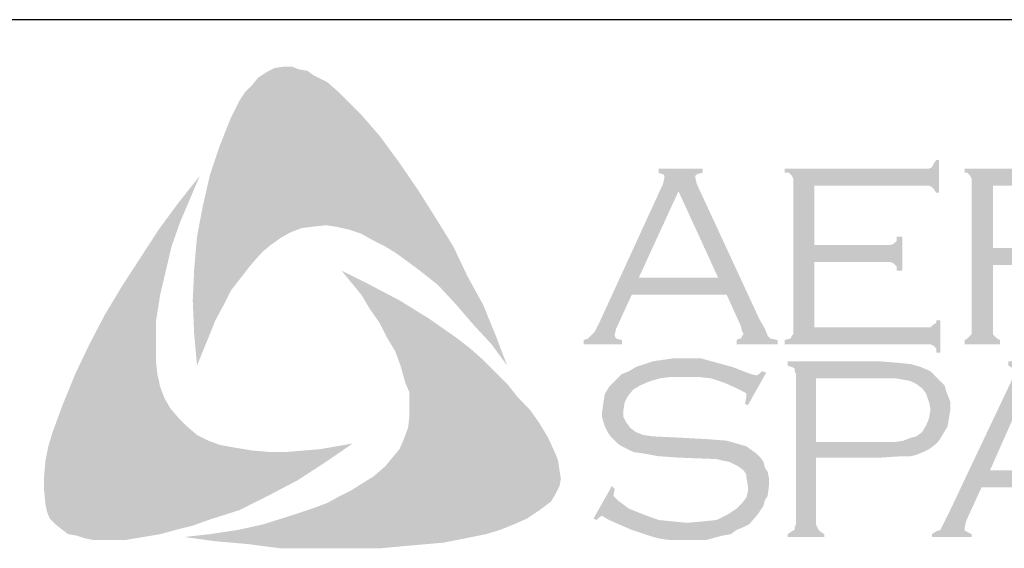
# Model space of a CAD drawing. Extents: x -9.6 to 6.9, y -36.5 to 8.
# Drawn here: x -3.9 to -2.5, y -33.2 to -32.4 of the extents above; entities that cross this region are included whole.
import ezdxf

# ---------------------------------------------------------------- set-up
doc = ezdxf.new("R2010")
doc.units = 0
doc.header["$LTSCALE"] = 0.5
doc.header["$MEASUREMENT"] = 0
for name, color, linetype in [('BORDER', 8, 'CONTINUOUS'), ('LAYER_1', 160, 'CONTINUOUS'), ('SHT-INFO', 3, 'CONTINUOUS')]:
    doc.layers.add(name, color=color, linetype=linetype)

# ---------------------------------------------------------------- blocks, each defined once
blk = doc.blocks.new('A$C1FEC152B')
at = {"layer": 'LAYER_1'}
for points in [[(22.049, 36.601), (23.283, 34.925), (24.43, 33.249), (25.488, 31.574), (26.635, 29.722), (27.517, 27.869), (28.487, 26.106), (29.281, 24.165), (29.986, 22.313), (29.016, 23.636), (27.869, 24.871), (26.811, 26.106), (25.665, 27.34), (24.43, 28.31), (23.107, 29.281), (22.401, 29.722), (21.696, 30.074), (20.902, 30.515), (20.108, 30.78), (19.315, 30.956), (18.697, 31.044), (17.903, 30.956), (17.198, 30.868), (16.492, 30.603), (15.875, 30.251), (15.258, 29.81), (14.728, 29.369), (14.023, 28.575), (13.406, 27.781), (12.788, 26.988), (12.347, 26.106), (11.818, 25.135), (11.465, 24.253), (10.672, 22.313), (10.495, 24.253), (10.407, 26.37), (10.495, 28.31), (10.672, 30.339), (11.024, 32.191), (11.465, 34.131), (12.083, 35.983), (12.788, 37.747), (13.317, 38.806), (13.67, 39.335), (14.111, 39.776), (14.464, 40.217), (14.993, 40.569), (15.522, 40.834), (16.14, 40.922), (16.581, 40.922), (17.022, 40.746), (17.551, 40.658), (17.903, 40.393), (18.785, 39.952), (19.491, 39.335), (20.197, 38.629), (20.902, 37.924), (22.049, 36.601)], [(49.124, 28.751), (49.124, 24.694), (56.092, 24.694), (56.356, 24.694), (56.533, 24.871), (56.709, 24.959), (56.709, 25.135), (56.974, 25.135), (56.974, 23.107), (56.709, 23.107), (56.709, 23.372), (56.533, 23.548), (56.356, 23.636), (56.092, 23.636), (47.272, 23.636), (47.272, 23.901), (47.625, 23.989), (47.713, 24.165), (47.801, 24.253), (47.801, 24.606), (47.801, 33.69), (47.801, 33.955), (47.713, 34.131), (47.537, 34.308), (47.272, 34.308), (47.272, 34.572), (56.003, 34.572), (56.268, 34.572), (56.444, 34.66), (56.533, 34.837), (56.709, 35.101), (56.885, 35.101), (56.885, 33.073), (56.709, 33.073), (56.533, 33.338), (56.444, 33.426), (56.268, 33.514), (56.003, 33.514), (49.124, 33.514), (49.124, 29.81), (53.622, 29.81), (53.887, 29.81), (54.063, 29.898), (54.24, 30.074), (54.24, 30.339), (54.592, 30.339), (54.592, 28.222), (54.24, 28.222), (54.24, 28.487), (54.063, 28.663), (53.887, 28.751), (53.622, 28.751), (49.124, 28.751)], [(8.202, 21.784), (8.378, 20.99), (8.643, 20.285), (8.996, 19.667), (9.525, 19.05), (10.054, 18.521), (10.672, 17.992), (11.377, 17.639), (12.083, 17.374), (13.053, 17.198), (14.111, 17.022), (15.169, 16.933), (16.228, 16.933), (17.286, 17.022), (18.344, 17.11), (20.373, 17.463), (18.697, 16.316), (16.933, 15.169), (15.081, 14.199), (13.317, 13.317), (11.377, 12.7), (10.407, 12.347), (9.349, 12.083), (8.378, 11.818), (7.32, 11.642), (6.262, 11.465), (5.292, 11.465), (4.145, 11.465), (3.704, 11.553), (3.175, 11.73), (2.646, 11.818), (2.293, 12.083), (1.852, 12.435), (1.499, 12.788), (1.323, 13.229), (1.235, 13.67), (1.147, 14.552), (1.147, 15.434), (1.235, 16.404), (1.411, 17.286), (1.676, 18.168), (2.293, 19.844), (3.087, 21.784), (3.969, 23.636), (4.939, 25.488), (5.997, 27.252), (7.144, 29.016), (8.29, 30.78), (9.525, 32.456), (10.848, 34.131), (9.613, 31.221), (9.084, 29.722), (8.731, 28.222), (8.378, 26.723), (8.114, 25.047), (8.114, 24.253), (8.114, 23.46), (8.114, 22.578), (8.202, 21.784)], [(32.544, 17.815), (32.985, 16.845), (33.161, 16.404), (33.249, 15.787), (33.338, 15.258), (33.249, 14.817), (32.985, 14.288), (32.72, 13.847), (32.015, 13.317), (31.221, 12.788), (30.427, 12.435), (29.545, 12.083), (28.663, 11.818), (27.781, 11.642), (26.017, 11.289), (23.989, 11.113), (22.049, 10.936), (19.932, 10.936), (17.903, 10.936), (15.875, 10.936), (13.847, 11.201), (11.818, 11.377), (9.878, 11.642), (11.465, 11.818), (13.229, 12.083), (14.817, 12.435), (16.492, 12.965), (18.08, 13.494), (18.785, 13.758), (19.579, 14.199), (20.285, 14.552), (20.99, 14.993), (21.696, 15.434), (22.401, 16.051), (22.842, 16.581), (23.283, 17.11), (23.548, 17.727), (23.813, 18.433), (23.901, 19.138), (23.901, 19.844), (23.901, 20.638), (23.636, 21.255), (23.372, 22.225), (23.019, 23.195), (22.49, 24.077), (22.049, 24.959), (21.431, 25.841), (20.902, 26.723), (19.667, 28.222), (21.431, 27.34), (23.283, 26.37), (25.135, 25.224), (26.899, 23.989), (27.693, 23.372), (28.487, 22.666), (29.281, 21.872), (29.986, 21.167), (30.692, 20.285), (31.397, 19.579), (32.015, 18.697), (32.544, 17.815)], [(46.126, 21.872), (44.979, 19.844), (44.803, 19.932), (44.891, 20.373), (44.891, 20.549), (44.803, 20.638), (44.274, 20.902), (43.48, 21.255), (42.686, 21.519), (41.804, 21.608), (40.922, 21.608), (40.217, 21.608), (39.511, 21.519), (38.894, 21.343), (38.276, 21.078), (37.835, 20.814), (37.483, 20.373), (37.306, 20.02), (37.218, 19.491), (37.218, 19.138), (37.394, 18.785), (37.659, 18.433), (38.012, 18.168), (38.453, 17.992), (39.07, 17.903), (40.922, 17.815), (42.51, 17.727), (43.656, 17.639), (44.274, 17.463), (44.891, 17.286), (45.244, 17.022), (45.508, 16.845), (45.773, 16.581), (45.949, 16.316), (46.038, 15.963), (46.214, 15.699), (46.302, 15.258), (46.302, 14.905), (46.214, 14.199), (46.038, 13.935), (45.949, 13.582), (45.773, 13.317), (45.597, 13.053), (45.067, 12.435), (44.715, 12.259), (44.274, 12.083), (43.921, 11.818), (43.392, 11.73), (42.422, 11.465), (41.275, 11.465), (40.04, 11.465), (39.423, 11.553), (38.806, 11.73), (37.747, 12.083), (36.336, 12.7), (35.895, 12.965), (35.719, 12.876), (35.542, 12.7), (35.366, 12.788), (36.513, 14.817), (36.689, 14.64), (36.601, 14.199), (36.689, 14.111), (36.865, 13.935), (37.571, 13.406), (38.453, 13.053), (39.423, 12.7), (40.305, 12.612), (41.187, 12.524), (42.157, 12.612), (43.039, 12.7), (43.744, 13.053), (44.274, 13.406), (44.626, 13.758), (44.891, 14.111), (44.979, 14.464), (44.979, 14.817), (44.891, 15.346), (44.891, 15.522), (44.715, 15.787), (44.362, 16.051), (43.833, 16.316), (43.392, 16.404), (43.039, 16.492), (40.658, 16.581), (39.423, 16.669), (38.453, 16.845), (37.835, 16.933), (37.13, 17.286), (36.865, 17.463), (36.689, 17.639), (36.424, 17.903), (36.248, 18.168), (36.072, 18.521), (35.983, 18.785), (35.895, 19.138), (35.895, 19.403), (35.983, 20.02), (36.072, 20.549), (36.336, 20.99), (36.777, 21.431), (37.13, 21.784), (37.571, 21.96), (38.012, 22.225), (38.541, 22.401), (39.07, 22.578), (39.688, 22.666), (40.305, 22.754), (41.01, 22.754), (42.069, 22.754), (43.039, 22.49), (44.009, 22.225), (45.156, 21.784), (45.508, 21.696), (45.685, 21.784), (45.861, 21.96), (46.126, 21.872)]]:
    blk.add_hatch(color=7, dxfattribs=at).paths.add_polyline_path(points)
h = blk.add_hatch(color=7, dxfattribs=at)
edge = h.paths.add_edge_path(flags=16)
edge.add_spline(control_points=[(43.127, 27.781), (43.127, 27.781), (40.658, 33.161), (40.658, 33.161), (40.658, 33.161), (38.188, 27.781), (38.188, 27.781), (38.188, 27.781), (43.127, 27.781), (43.127, 27.781), (43.127, 27.781), (43.127, 27.781), (43.127, 27.781), (43.127, 27.781), (43.127, 27.781), (43.127, 27.781)], knot_values=[0, 0, 0, 0, 1, 1, 1, 2, 2, 2, 3, 3, 3, 4, 4, 4, 5, 5, 5, 5], degree=3, periodic=0)
edge = h.paths.add_edge_path()
edge.add_spline(control_points=[(43.656, 26.723), (43.656, 26.723), (37.747, 26.723), (37.747, 26.723), (37.747, 26.723), (36.777, 24.606), (36.777, 24.606), (36.777, 24.606), (36.777, 24.606), (36.777, 24.606), (36.777, 24.606), (36.689, 24.253), (36.689, 24.253), (36.689, 24.253), (36.689, 24.253), (36.689, 24.253), (36.689, 24.253), (36.689, 24.165), (36.689, 24.165), (36.689, 24.165), (36.777, 23.989), (36.777, 23.989), (36.777, 23.989), (37.13, 23.901), (37.13, 23.901), (37.13, 23.901), (37.13, 23.636), (37.13, 23.636), (37.13, 23.636), (34.749, 23.636), (34.749, 23.636), (34.749, 23.636), (34.749, 23.901), (34.749, 23.901), (34.749, 23.901), (34.749, 23.901), (34.749, 23.901), (34.749, 23.901), (35.013, 23.989), (35.013, 23.989), (35.013, 23.989), (35.19, 24.165), (35.19, 24.165), (35.19, 24.165), (35.19, 24.165), (35.19, 24.165), (35.19, 24.165), (35.454, 24.43), (35.454, 24.43), (35.454, 24.43), (35.719, 24.959), (35.719, 24.959), (35.719, 24.959), (39.688, 33.602), (39.688, 33.602), (39.688, 33.602), (39.688, 33.602), (39.688, 33.602), (39.688, 33.602), (39.776, 33.955), (39.776, 33.955), (39.776, 33.955), (39.776, 33.955), (39.776, 33.955), (39.776, 33.955), (39.776, 34.131), (39.776, 34.131), (39.776, 34.131), (39.688, 34.219), (39.688, 34.219), (39.688, 34.219), (39.423, 34.308), (39.423, 34.308), (39.423, 34.308), (39.423, 34.572), (39.423, 34.572), (39.423, 34.572), (42.157, 34.572), (42.157, 34.572), (42.157, 34.572), (42.157, 34.308), (42.157, 34.308), (42.157, 34.308), (42.157, 34.308), (42.157, 34.308), (42.157, 34.308), (41.804, 34.219), (41.804, 34.219), (41.804, 34.219), (41.716, 34.131), (41.716, 34.131), (41.716, 34.131), (41.716, 33.955), (41.716, 33.955), (41.716, 33.955), (41.716, 33.955), (41.716, 33.955), (41.716, 33.955), (41.804, 33.602), (41.804, 33.602), (41.804, 33.602), (45.685, 25.224), (45.685, 25.224), (45.685, 25.224), (45.685, 25.224), (45.685, 25.224), (45.685, 25.224), (46.038, 24.606), (46.038, 24.606), (46.038, 24.606), (46.214, 24.165), (46.214, 24.165), (46.214, 24.165), (46.214, 24.165), (46.214, 24.165), (46.214, 24.165), (46.39, 23.989), (46.39, 23.989), (46.39, 23.989), (46.831, 23.901), (46.831, 23.901), (46.831, 23.901), (46.831, 23.636), (46.831, 23.636), (46.831, 23.636), (44.274, 23.636), (44.274, 23.636), (44.274, 23.636), (44.274, 23.901), (44.274, 23.901), (44.274, 23.901), (44.274, 23.901), (44.274, 23.901), (44.274, 23.901), (44.45, 23.989), (44.45, 23.989), (44.45, 23.989), (44.538, 23.989), (44.538, 23.989), (44.538, 23.989), (44.626, 24.165), (44.626, 24.165), (44.626, 24.165), (44.715, 24.253), (44.715, 24.253), (44.715, 24.253), (44.715, 24.253), (44.715, 24.253), (44.715, 24.253), (44.626, 24.43), (44.626, 24.43), (44.626, 24.43), (44.538, 24.783), (44.538, 24.783), (44.538, 24.783), (43.656, 26.723), (43.656, 26.723), (43.656, 26.723), (43.656, 26.723), (43.656, 26.723), (43.656, 26.723), (43.656, 26.723), (43.656, 26.723)], knot_values=[0, 0, 0, 0, 1, 1, 1, 2, 2, 2, 3, 3, 3, 4, 4, 4, 5, 5, 5, 6, 6, 6, 7, 7, 7, 8, 8, 8, 9, 9, 9, 10, 10, 10, 11, 11, 11, 12, 12, 12, 13, 13, 13, 14, 14, 14, 15, 15, 15, 16, 16, 16, 17, 17, 17, 18, 18, 18, 19, 19, 19, 20, 20, 20, 21, 21, 21, 22, 22, 22, 23, 23, 23, 24, 24, 24, 25, 25, 25, 26, 26, 26, 27, 27, 27, 28, 28, 28, 29, 29, 29, 30, 30, 30, 31, 31, 31, 32, 32, 32, 33, 33, 33, 34, 34, 34, 35, 35, 35, 36, 36, 36, 37, 37, 37, 38, 38, 38, 39, 39, 39, 40, 40, 40, 41, 41, 41, 42, 42, 42, 43, 43, 43, 44, 44, 44, 45, 45, 45, 46, 46, 46, 47, 47, 47, 48, 48, 48, 49, 49, 49, 50, 50, 50, 51, 51, 51, 52, 52, 52, 53, 53, 53, 54, 54, 54, 54], degree=3, periodic=0)
h = blk.add_hatch(color=7, dxfattribs=at)
edge = h.paths.add_edge_path(flags=16)
edge.add_spline(control_points=[(60.237, 29.633), (60.237, 29.633), (64.294, 29.633), (64.294, 29.633), (64.294, 29.633), (64.294, 29.633), (64.294, 29.633), (64.294, 29.633), (65.088, 29.633), (65.088, 29.633), (65.088, 29.633), (65.705, 29.722), (65.705, 29.722), (65.705, 29.722), (65.705, 29.722), (65.705, 29.722), (65.705, 29.722), (66.146, 29.81), (66.146, 29.81), (66.146, 29.81), (66.41, 29.986), (66.41, 29.986), (66.41, 29.986), (66.41, 29.986), (66.41, 29.986), (66.41, 29.986), (66.763, 30.251), (66.763, 30.251), (66.763, 30.251), (67.028, 30.603), (67.028, 30.603), (67.028, 30.603), (67.204, 31.044), (67.204, 31.044), (67.204, 31.044), (67.292, 31.574), (67.292, 31.574), (67.292, 31.574), (67.292, 31.574), (67.292, 31.574), (67.292, 31.574), (67.204, 32.103), (67.204, 32.103), (67.204, 32.103), (67.028, 32.544), (67.028, 32.544), (67.028, 32.544), (66.763, 32.897), (66.763, 32.897), (66.763, 32.897), (66.41, 33.161), (66.41, 33.161), (66.41, 33.161), (66.41, 33.161), (66.41, 33.161), (66.41, 33.161), (66.146, 33.338), (66.146, 33.338), (66.146, 33.338), (65.705, 33.426), (65.705, 33.426), (65.705, 33.426), (65.705, 33.426), (65.705, 33.426), (65.705, 33.426), (65.088, 33.514), (65.088, 33.514), (65.088, 33.514), (64.294, 33.514), (64.294, 33.514), (64.294, 33.514), (60.237, 33.514), (60.237, 33.514), (60.237, 33.514), (60.237, 29.633), (60.237, 29.633), (60.237, 29.633), (60.237, 29.633), (60.237, 29.633), (60.237, 29.633), (60.237, 29.633), (60.237, 29.633)], knot_values=[0, 0, 0, 0, 1, 1, 1, 2, 2, 2, 3, 3, 3, 4, 4, 4, 5, 5, 5, 6, 6, 6, 7, 7, 7, 8, 8, 8, 9, 9, 9, 10, 10, 10, 11, 11, 11, 12, 12, 12, 13, 13, 13, 14, 14, 14, 15, 15, 15, 16, 16, 16, 17, 17, 17, 18, 18, 18, 19, 19, 19, 20, 20, 20, 21, 21, 21, 22, 22, 22, 23, 23, 23, 24, 24, 24, 25, 25, 25, 26, 26, 26, 27, 27, 27, 27], degree=3, periodic=0)
edge = h.paths.add_edge_path()
edge.add_spline(control_points=[(60.237, 28.575), (60.237, 28.575), (60.237, 24.518), (60.237, 24.518), (60.237, 24.518), (60.237, 24.518), (60.237, 24.518), (60.237, 24.518), (60.237, 24.253), (60.237, 24.253), (60.237, 24.253), (60.325, 24.165), (60.325, 24.165), (60.325, 24.165), (60.325, 24.165), (60.325, 24.165), (60.325, 24.165), (60.501, 23.989), (60.501, 23.989), (60.501, 23.989), (60.678, 23.901), (60.678, 23.901), (60.678, 23.901), (60.678, 23.636), (60.678, 23.636), (60.678, 23.636), (58.473, 23.636), (58.473, 23.636), (58.473, 23.636), (58.473, 23.901), (58.473, 23.901), (58.473, 23.901), (58.473, 23.901), (58.473, 23.901), (58.473, 23.901), (58.649, 23.989), (58.649, 23.989), (58.649, 23.989), (58.826, 24.165), (58.826, 24.165), (58.826, 24.165), (58.826, 24.165), (58.826, 24.165), (58.826, 24.165), (58.914, 24.253), (58.914, 24.253), (58.914, 24.253), (58.914, 24.518), (58.914, 24.518), (58.914, 24.518), (58.914, 33.778), (58.914, 33.778), (58.914, 33.778), (58.914, 33.778), (58.914, 33.778), (58.914, 33.778), (58.914, 33.955), (58.914, 33.955), (58.914, 33.955), (58.826, 34.131), (58.826, 34.131), (58.826, 34.131), (58.826, 34.131), (58.826, 34.131), (58.826, 34.131), (58.649, 34.308), (58.649, 34.308), (58.649, 34.308), (58.473, 34.308), (58.473, 34.308), (58.473, 34.308), (58.473, 34.572), (58.473, 34.572), (58.473, 34.572), (64.206, 34.572), (64.206, 34.572), (64.206, 34.572), (64.206, 34.572), (64.206, 34.572), (64.206, 34.572), (65.264, 34.572), (65.264, 34.572), (65.264, 34.572), (66.146, 34.484), (66.146, 34.484), (66.146, 34.484), (66.146, 34.484), (66.146, 34.484), (66.146, 34.484), (66.763, 34.308), (66.763, 34.308), (66.763, 34.308), (67.292, 33.955), (67.292, 33.955), (67.292, 33.955), (67.292, 33.955), (67.292, 33.955), (67.292, 33.955), (67.557, 33.778), (67.557, 33.778), (67.557, 33.778), (67.733, 33.602), (67.733, 33.602), (67.733, 33.602), (68.174, 33.073), (68.174, 33.073), (68.174, 33.073), (68.174, 33.073), (68.174, 33.073), (68.174, 33.073), (68.263, 32.72), (68.263, 32.72), (68.263, 32.72), (68.439, 32.367), (68.439, 32.367), (68.439, 32.367), (68.527, 32.015), (68.527, 32.015), (68.527, 32.015), (68.527, 31.574), (68.527, 31.574), (68.527, 31.574), (68.527, 31.574), (68.527, 31.574), (68.527, 31.574), (68.527, 31.044), (68.527, 31.044), (68.527, 31.044), (68.351, 30.603), (68.351, 30.603), (68.351, 30.603), (68.174, 30.074), (68.174, 30.074), (68.174, 30.074), (67.91, 29.722), (67.91, 29.722), (67.91, 29.722), (67.91, 29.722), (67.91, 29.722), (67.91, 29.722), (67.557, 29.457), (67.557, 29.457), (67.557, 29.457), (67.292, 29.104), (67.292, 29.104), (67.292, 29.104), (66.94, 28.928), (66.94, 28.928), (66.94, 28.928), (66.499, 28.84), (66.499, 28.84), (66.499, 28.84), (66.499, 28.84), (66.499, 28.84), (66.499, 28.84), (66.058, 28.751), (66.058, 28.751), (66.058, 28.751), (65.528, 28.663), (65.528, 28.663), (65.528, 28.663), (64.206, 28.575), (64.206, 28.575), (64.206, 28.575), (60.237, 28.575), (60.237, 28.575), (60.237, 28.575), (60.237, 28.575), (60.237, 28.575), (60.237, 28.575), (60.237, 28.575), (60.237, 28.575)], knot_values=[0, 0, 0, 0, 1, 1, 1, 2, 2, 2, 3, 3, 3, 4, 4, 4, 5, 5, 5, 6, 6, 6, 7, 7, 7, 8, 8, 8, 9, 9, 9, 10, 10, 10, 11, 11, 11, 12, 12, 12, 13, 13, 13, 14, 14, 14, 15, 15, 15, 16, 16, 16, 17, 17, 17, 18, 18, 18, 19, 19, 19, 20, 20, 20, 21, 21, 21, 22, 22, 22, 23, 23, 23, 24, 24, 24, 25, 25, 25, 26, 26, 26, 27, 27, 27, 28, 28, 28, 29, 29, 29, 30, 30, 30, 31, 31, 31, 32, 32, 32, 33, 33, 33, 34, 34, 34, 35, 35, 35, 36, 36, 36, 37, 37, 37, 38, 38, 38, 39, 39, 39, 40, 40, 40, 41, 41, 41, 42, 42, 42, 43, 43, 43, 44, 44, 44, 45, 45, 45, 46, 46, 46, 47, 47, 47, 48, 48, 48, 49, 49, 49, 50, 50, 50, 51, 51, 51, 52, 52, 52, 53, 53, 53, 54, 54, 54, 55, 55, 55, 56, 56, 56, 57, 57, 57, 57], degree=3, periodic=0)
h = blk.add_hatch(color=7, dxfattribs=at)
edge = h.paths.add_edge_path(flags=16)
edge.add_spline(control_points=[(49.213, 17.551), (49.213, 17.551), (53.358, 17.551), (53.358, 17.551), (53.358, 17.551), (53.358, 17.551), (53.358, 17.551), (53.358, 17.551), (54.151, 17.551), (54.151, 17.551), (54.151, 17.551), (54.681, 17.639), (54.681, 17.639), (54.681, 17.639), (54.681, 17.639), (54.681, 17.639), (54.681, 17.639), (55.122, 17.815), (55.122, 17.815), (55.122, 17.815), (55.474, 17.903), (55.474, 17.903), (55.474, 17.903), (55.474, 17.903), (55.474, 17.903), (55.474, 17.903), (55.827, 18.168), (55.827, 18.168), (55.827, 18.168), (56.092, 18.609), (56.092, 18.609), (56.092, 18.609), (56.268, 19.05), (56.268, 19.05), (56.268, 19.05), (56.356, 19.579), (56.356, 19.579), (56.356, 19.579), (56.356, 19.579), (56.356, 19.579), (56.356, 19.579), (56.268, 20.02), (56.268, 20.02), (56.268, 20.02), (56.092, 20.549), (56.092, 20.549), (56.092, 20.549), (55.827, 20.902), (55.827, 20.902), (55.827, 20.902), (55.474, 21.167), (55.474, 21.167), (55.474, 21.167), (55.474, 21.167), (55.474, 21.167), (55.474, 21.167), (55.122, 21.343), (55.122, 21.343), (55.122, 21.343), (54.681, 21.431), (54.681, 21.431), (54.681, 21.431), (54.681, 21.431), (54.681, 21.431), (54.681, 21.431), (54.151, 21.519), (54.151, 21.519), (54.151, 21.519), (53.358, 21.519), (53.358, 21.519), (53.358, 21.519), (49.213, 21.519), (49.213, 21.519), (49.213, 21.519), (49.213, 17.551), (49.213, 17.551), (49.213, 17.551), (49.213, 17.551), (49.213, 17.551), (49.213, 17.551), (49.213, 17.551), (49.213, 17.551)], knot_values=[0, 0, 0, 0, 1, 1, 1, 2, 2, 2, 3, 3, 3, 4, 4, 4, 5, 5, 5, 6, 6, 6, 7, 7, 7, 8, 8, 8, 9, 9, 9, 10, 10, 10, 11, 11, 11, 12, 12, 12, 13, 13, 13, 14, 14, 14, 15, 15, 15, 16, 16, 16, 17, 17, 17, 18, 18, 18, 19, 19, 19, 20, 20, 20, 21, 21, 21, 22, 22, 22, 23, 23, 23, 24, 24, 24, 25, 25, 25, 26, 26, 26, 27, 27, 27, 27], degree=3, periodic=0)
edge = h.paths.add_edge_path()
edge.add_spline(control_points=[(49.213, 16.581), (49.213, 16.581), (49.213, 12.435), (49.213, 12.435), (49.213, 12.435), (49.213, 12.435), (49.213, 12.435), (49.213, 12.435), (49.301, 12.259), (49.301, 12.259), (49.301, 12.259), (49.389, 12.083), (49.389, 12.083), (49.389, 12.083), (49.389, 12.083), (49.389, 12.083), (49.389, 12.083), (49.477, 11.994), (49.477, 11.994), (49.477, 11.994), (49.742, 11.818), (49.742, 11.818), (49.742, 11.818), (49.742, 11.642), (49.742, 11.642), (49.742, 11.642), (47.449, 11.642), (47.449, 11.642), (47.449, 11.642), (47.449, 11.818), (47.449, 11.818), (47.449, 11.818), (47.449, 11.818), (47.449, 11.818), (47.449, 11.818), (47.713, 11.994), (47.713, 11.994), (47.713, 11.994), (47.89, 12.083), (47.89, 12.083), (47.89, 12.083), (47.89, 12.083), (47.89, 12.083), (47.89, 12.083), (47.89, 12.259), (47.89, 12.259), (47.89, 12.259), (47.978, 12.435), (47.978, 12.435), (47.978, 12.435), (47.978, 21.784), (47.978, 21.784), (47.978, 21.784), (47.978, 21.784), (47.978, 21.784), (47.978, 21.784), (47.89, 21.96), (47.89, 21.96), (47.89, 21.96), (47.89, 22.137), (47.89, 22.137), (47.89, 22.137), (47.89, 22.137), (47.89, 22.137), (47.89, 22.137), (47.713, 22.225), (47.713, 22.225), (47.713, 22.225), (47.449, 22.313), (47.449, 22.313), (47.449, 22.313), (47.449, 22.578), (47.449, 22.578), (47.449, 22.578), (53.181, 22.578), (53.181, 22.578), (53.181, 22.578), (53.181, 22.578), (53.181, 22.578), (53.181, 22.578), (54.24, 22.49), (54.24, 22.49), (54.24, 22.49), (55.122, 22.401), (55.122, 22.401), (55.122, 22.401), (55.122, 22.401), (55.122, 22.401), (55.122, 22.401), (55.739, 22.225), (55.739, 22.225), (55.739, 22.225), (56.356, 21.96), (56.356, 21.96), (56.356, 21.96), (56.356, 21.96), (56.356, 21.96), (56.356, 21.96), (56.533, 21.784), (56.533, 21.784), (56.533, 21.784), (56.797, 21.519), (56.797, 21.519), (56.797, 21.519), (57.238, 21.078), (57.238, 21.078), (57.238, 21.078), (57.238, 21.078), (57.238, 21.078), (57.238, 21.078), (57.326, 20.726), (57.326, 20.726), (57.326, 20.726), (57.503, 20.285), (57.503, 20.285), (57.503, 20.285), (57.591, 20.02), (57.591, 20.02), (57.591, 20.02), (57.591, 19.579), (57.591, 19.579), (57.591, 19.579), (57.591, 19.579), (57.591, 19.579), (57.591, 19.579), (57.503, 19.05), (57.503, 19.05), (57.503, 19.05), (57.415, 18.521), (57.415, 18.521), (57.415, 18.521), (57.15, 18.08), (57.15, 18.08), (57.15, 18.08), (56.885, 17.639), (56.885, 17.639), (56.885, 17.639), (56.885, 17.639), (56.885, 17.639), (56.885, 17.639), (56.621, 17.374), (56.621, 17.374), (56.621, 17.374), (56.268, 17.11), (56.268, 17.11), (56.268, 17.11), (55.915, 16.933), (55.915, 16.933), (55.915, 16.933), (55.474, 16.757), (55.474, 16.757), (55.474, 16.757), (55.474, 16.757), (55.474, 16.757), (55.474, 16.757), (55.122, 16.669), (55.122, 16.669), (55.122, 16.669), (54.592, 16.669), (54.592, 16.669), (54.592, 16.669), (53.181, 16.581), (53.181, 16.581), (53.181, 16.581), (49.213, 16.581), (49.213, 16.581), (49.213, 16.581), (49.213, 16.581), (49.213, 16.581), (49.213, 16.581), (49.213, 16.581), (49.213, 16.581)], knot_values=[0, 0, 0, 0, 1, 1, 1, 2, 2, 2, 3, 3, 3, 4, 4, 4, 5, 5, 5, 6, 6, 6, 7, 7, 7, 8, 8, 8, 9, 9, 9, 10, 10, 10, 11, 11, 11, 12, 12, 12, 13, 13, 13, 14, 14, 14, 15, 15, 15, 16, 16, 16, 17, 17, 17, 18, 18, 18, 19, 19, 19, 20, 20, 20, 21, 21, 21, 22, 22, 22, 23, 23, 23, 24, 24, 24, 25, 25, 25, 26, 26, 26, 27, 27, 27, 28, 28, 28, 29, 29, 29, 30, 30, 30, 31, 31, 31, 32, 32, 32, 33, 33, 33, 34, 34, 34, 35, 35, 35, 36, 36, 36, 37, 37, 37, 38, 38, 38, 39, 39, 39, 40, 40, 40, 41, 41, 41, 42, 42, 42, 43, 43, 43, 44, 44, 44, 45, 45, 45, 46, 46, 46, 47, 47, 47, 48, 48, 48, 49, 49, 49, 50, 50, 50, 51, 51, 51, 52, 52, 52, 53, 53, 53, 54, 54, 54, 55, 55, 55, 56, 56, 56, 57, 57, 57, 57], degree=3, periodic=0)
h = blk.add_hatch(color=7, dxfattribs=at)
edge = h.paths.add_edge_path(flags=16)
edge.add_spline(control_points=[(64.911, 15.787), (64.911, 15.787), (62.442, 21.167), (62.442, 21.167), (62.442, 21.167), (60.06, 15.787), (60.06, 15.787), (60.06, 15.787), (64.911, 15.787), (64.911, 15.787), (64.911, 15.787), (64.911, 15.787), (64.911, 15.787), (64.911, 15.787), (64.911, 15.787), (64.911, 15.787)], knot_values=[0, 0, 0, 0, 1, 1, 1, 2, 2, 2, 3, 3, 3, 4, 4, 4, 5, 5, 5, 5], degree=3, periodic=0)
edge = h.paths.add_edge_path()
edge.add_spline(control_points=[(65.352, 14.728), (65.352, 14.728), (59.531, 14.728), (59.531, 14.728), (59.531, 14.728), (58.561, 12.612), (58.561, 12.612), (58.561, 12.612), (58.561, 12.612), (58.561, 12.612), (58.561, 12.612), (58.473, 12.171), (58.473, 12.171), (58.473, 12.171), (58.473, 12.171), (58.473, 12.171), (58.473, 12.171), (58.473, 12.083), (58.473, 12.083), (58.473, 12.083), (58.561, 11.994), (58.561, 11.994), (58.561, 11.994), (58.914, 11.818), (58.914, 11.818), (58.914, 11.818), (58.914, 11.642), (58.914, 11.642), (58.914, 11.642), (56.444, 11.642), (56.444, 11.642), (56.444, 11.642), (56.444, 11.818), (56.444, 11.818), (56.444, 11.818), (56.444, 11.818), (56.444, 11.818), (56.444, 11.818), (56.709, 11.994), (56.709, 11.994), (56.709, 11.994), (56.974, 12.083), (56.974, 12.083), (56.974, 12.083), (56.974, 12.083), (56.974, 12.083), (56.974, 12.083), (57.15, 12.435), (57.15, 12.435), (57.15, 12.435), (57.415, 12.965), (57.415, 12.965), (57.415, 12.965), (61.472, 21.519), (61.472, 21.519), (61.472, 21.519), (61.472, 21.519), (61.472, 21.519), (61.472, 21.519), (61.56, 21.96), (61.56, 21.96), (61.56, 21.96), (61.56, 21.96), (61.56, 21.96), (61.56, 21.96), (61.56, 22.137), (61.56, 22.137), (61.56, 22.137), (61.472, 22.137), (61.472, 22.137), (61.472, 22.137), (61.207, 22.313), (61.207, 22.313), (61.207, 22.313), (61.207, 22.578), (61.207, 22.578), (61.207, 22.578), (63.853, 22.578), (63.853, 22.578), (63.853, 22.578), (63.853, 22.313), (63.853, 22.313), (63.853, 22.313), (63.853, 22.313), (63.853, 22.313), (63.853, 22.313), (63.588, 22.137), (63.588, 22.137), (63.588, 22.137), (63.5, 22.137), (63.5, 22.137), (63.5, 22.137), (63.412, 21.96), (63.412, 21.96), (63.412, 21.96), (63.412, 21.96), (63.412, 21.96), (63.412, 21.96), (63.588, 21.519), (63.588, 21.519), (63.588, 21.519), (67.381, 13.229), (67.381, 13.229), (67.381, 13.229), (67.381, 13.229), (67.381, 13.229), (67.381, 13.229), (67.822, 12.524), (67.822, 12.524), (67.822, 12.524), (67.998, 12.083), (67.998, 12.083), (67.998, 12.083), (67.998, 12.083), (67.998, 12.083), (67.998, 12.083), (68.263, 11.994), (68.263, 11.994), (68.263, 11.994), (68.527, 11.818), (68.527, 11.818), (68.527, 11.818), (68.527, 11.642), (68.527, 11.642), (68.527, 11.642), (65.969, 11.642), (65.969, 11.642), (65.969, 11.642), (65.969, 11.818), (65.969, 11.818), (65.969, 11.818), (65.969, 11.818), (65.969, 11.818), (65.969, 11.818), (66.146, 11.906), (66.146, 11.906), (66.146, 11.906), (66.322, 11.994), (66.322, 11.994), (66.322, 11.994), (66.41, 12.083), (66.41, 12.083), (66.41, 12.083), (66.41, 12.259), (66.41, 12.259), (66.41, 12.259), (66.41, 12.259), (66.41, 12.259), (66.41, 12.259), (66.41, 12.435), (66.41, 12.435), (66.41, 12.435), (66.234, 12.7), (66.234, 12.7), (66.234, 12.7), (65.352, 14.728), (65.352, 14.728), (65.352, 14.728), (65.352, 14.728), (65.352, 14.728), (65.352, 14.728), (65.352, 14.728), (65.352, 14.728)], knot_values=[0, 0, 0, 0, 1, 1, 1, 2, 2, 2, 3, 3, 3, 4, 4, 4, 5, 5, 5, 6, 6, 6, 7, 7, 7, 8, 8, 8, 9, 9, 9, 10, 10, 10, 11, 11, 11, 12, 12, 12, 13, 13, 13, 14, 14, 14, 15, 15, 15, 16, 16, 16, 17, 17, 17, 18, 18, 18, 19, 19, 19, 20, 20, 20, 21, 21, 21, 22, 22, 22, 23, 23, 23, 24, 24, 24, 25, 25, 25, 26, 26, 26, 27, 27, 27, 28, 28, 28, 29, 29, 29, 30, 30, 30, 31, 31, 31, 32, 32, 32, 33, 33, 33, 34, 34, 34, 35, 35, 35, 36, 36, 36, 37, 37, 37, 38, 38, 38, 39, 39, 39, 40, 40, 40, 41, 41, 41, 42, 42, 42, 43, 43, 43, 44, 44, 44, 45, 45, 45, 46, 46, 46, 47, 47, 47, 48, 48, 48, 49, 49, 49, 50, 50, 50, 51, 51, 51, 52, 52, 52, 53, 53, 53, 54, 54, 54, 54], degree=3, periodic=0)
blk = doc.blocks.new('A$C363D5FB8')
at = {"layer": 'SHT-INFO', "xscale": 0.07341859652114202, "yscale": 0.07341859652114202, "zscale": 0.07341859652114148, "rotation": 90}
blk.add_blockref('A$C1FEC152B', (3.0045, 0), dxfattribs=at)

msp = doc.modelspace()

# ---------------------------------------------------------------- linework, layer by layer
at = {"layer": 'BORDER'}
msp.add_line((3.3548, -32.4498), (-4.2077, -32.4498), dxfattribs=at)

# ---------------------------------------------------------------- block references
at = {"layer": 'BORDER', "xscale": 0.3125, "yscale": 0.3125, "zscale": 0.3125, "rotation": 270}
msp.add_blockref('A$C363D5FB8', (-3.9248, -32.5167), dxfattribs=at)

doc.saveas('drawing.dxf')
